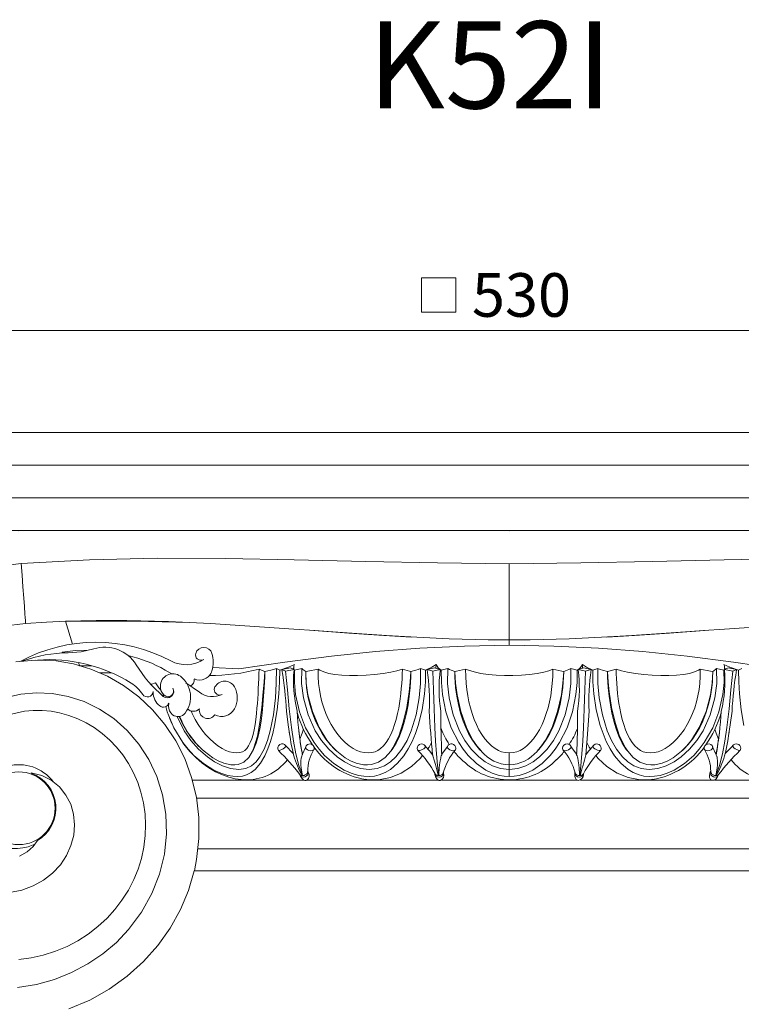
# Model space of a CAD drawing. Units: millimetres. Extents: x -17287 to 14764, y -2012 to 8694.
# Drawn here: x 9764 to 10096, y 6054 to 6506 of the extents above; entities that cross this region are included whole.
import ezdxf

# ---------------------------------------------------------------- set-up
doc = ezdxf.new("R2010")
doc.units = ezdxf.units.MM
doc.styles.add('SLDTEXTSTYLE0', font='TXT', dxfattribs={"width": 0.663})
doc.dimstyles.new('SLDDIMSTYLE0', dxfattribs={"dimtxt": 20, "dimasz": 6, "dimexe": 0, "dimexo": 0.0625, "dimgap": 5, "dimtad": 1, "dimtoh": 1, "dimdec": 0, "dimzin": 12, "dimdsep": 46, "dimtxsty": 'SLDTEXTSTYLE0', "dimsah": 1, "dimcen": 0.09, "dimadec": 0, "dimazin": 0, "dimtfac": 1, "dimtdec": 0, "dimtofl": 0, "dimtmove": 0, "dimatfit": 3, "dimfxl": 0, "dimtolj": 1, "dimtzin": 12, "dimarcsym": 0})

# ---------------------------------------------------------------- blocks, each defined once
blk = doc.blocks.new('SW_SYMBOL_MOD_BOX')
at = {"color": 0, "linetype": 'Continuous', "lineweight": 0}
for p, q in [((200, 200), (200, 800)), ((200, 800), (800, 800)), ((800, 800), (800, 200)), ((200, 200), (800, 200))]:
    blk.add_line(p, q, dxfattribs=at)
blk = doc.blocks.new('*D88')
at = {"color": 7, "linetype": 'Continuous', "lineweight": 0}
for p, q in [((9724.04, 6317.68), (9724.04, 6364.54)), ((10254.04, 6317.68), (10254.04, 6364.54)), ((9724.04, 6363.54), (10254.04, 6363.54))]:
    blk.add_line(p, q, dxfattribs=at)
for points in [[(9724.04, 6363.54), (9730.04, 6362.64), (9730.04, 6364.44)], [(10254.04, 6363.54), (10248.04, 6364.44), (10248.04, 6362.64)]]:
    blk.add_solid(points, dxfattribs=at)
at = {"color": 7, "linetype": 'Continuous', "lineweight": 0, "xscale": 0.02622535211267606, "yscale": 0.02622535211267606, "zscale": 0.02622535211267606}
blk.add_blockref('SW_SYMBOL_MOD_BOX', (9943.57, 6366.65), dxfattribs=at)
at = {"color": 7, "linetype": 'Continuous', "lineweight": 0, "insert": (9971.95, 6389.77), "char_height": 20, "attachment_point": 1, "style": 'SLDTEXTSTYLE0'}
blk.add_mtext('530', dxfattribs=at)

msp = doc.modelspace()

# ---------------------------------------------------------------- linework, layer by layer
at = {"color": 7, "linetype": 'Continuous', "lineweight": 15}
for p, q in [((9724.04, 6316.68), (10254.04, 6316.68)), ((10254.04, 6301.68), (9724.04, 6301.68)), ((10240.38, 6286.68), (9737.7, 6286.68)), ((10231.72, 6271.68), (9746.36, 6271.68)), ((9764.05, 6271.51), (9767.12, 6271.68)), ((9970.87, 6271.68), (9989.04, 6271.51)), ((10007.21, 6271.68), (9989.04, 6271.51)), ((9989.04, 6221.51), (9989.04, 6256.51)), ((9788.78, 6219.63), (9785.46, 6230.14)), ((9989.04, 6219.06), (9989.04, 6221.51)), ((9783.85, 6215.53), (9784.05, 6215.94)), ((9845.28, 6215.35), (9845.17, 6214.64)), ((9791.89, 6209.79), (9791.47, 6211.13)), ((9791.94, 6209.66), (9797.55, 6209.66)), ((9801.17, 6206.39), (9806.64, 6206.39)), ((9831.22, 6207.73), (9834.23, 6205.93)), ((9853, 6208.88), (9864.99, 6208.3)), ((9876.99, 6207.02), (9876.98, 6206.92)), ((9876.98, 6206.92), (9876.98, 6206.91)), ((9883.81, 6207.68), (9882.28, 6208.35)), ((9884.74, 6207.96), (9888.65, 6208.79)), ((9886.43, 6207.13), (9884.74, 6207.96)), ((9884.76, 6207.77), (9884.74, 6207.96)), ((9890.33, 6207.96), (9886.43, 6207.13)), ((9888.65, 6208.79), (9890.33, 6207.96)), ((9890.35, 6207.77), (9890.33, 6207.96)), ((9893.89, 6208.35), (9890.52, 6207.68)), ((9895.68, 6206.93), (9895.68, 6207.02)), ((9895.68, 6206.92), (9895.68, 6206.93)), ((9943.98, 6207.02), (9943.97, 6206.92)), ((9943.97, 6206.92), (9943.97, 6206.91)), ((9950.69, 6207.68), (9948.37, 6208.35)), ((9951.42, 6207.96), (9954.8, 6208.79)), ((9954.04, 6207.13), (9951.42, 6207.96)), ((9951.43, 6207.77), (9951.42, 6207.96)), ((9957.42, 6207.96), (9954.04, 6207.13)), ((9954.8, 6208.79), (9957.42, 6207.96)), ((9955.47, 6210.26), (9955.36, 6208.61)), ((9957.42, 6207.77), (9957.42, 6207.96)), ((9960.84, 6208.35), (9957.89, 6207.68)), ((9964.04, 6206.93), (9964.04, 6207.02)), ((9964.04, 6206.92), (9964.04, 6206.93)), ((10014.03, 6206.93), (10014.04, 6207.02)), ((10014.03, 6206.92), (10014.03, 6206.93)), ((10017.24, 6208.35), (10020.18, 6207.68)), ((10020.65, 6207.77), (10020.66, 6207.96)), ((10023.28, 6208.79), (10020.66, 6207.96)), ((10020.66, 6207.96), (10024.04, 6207.13)), ((10022.6, 6210.26), (10022.72, 6208.61)), ((10026.65, 6207.96), (10023.28, 6208.79)), ((10024.04, 6207.13), (10026.65, 6207.96)), ((10026.65, 6207.77), (10026.65, 6207.96)), ((10027.38, 6207.68), (10029.7, 6208.35)), ((10034.09, 6207.02), (10034.1, 6206.92)), ((10034.1, 6206.92), (10034.1, 6206.91)), ((10082.39, 6206.93), (10082.39, 6207.02)), ((10082.39, 6206.92), (10082.39, 6206.93)), ((10084.18, 6208.35), (10087.56, 6207.68)), ((10087.72, 6207.77), (10087.74, 6207.96)), ((10089.42, 6208.79), (10087.74, 6207.96)), ((10087.74, 6207.96), (10091.65, 6207.13)), ((10087.95, 6208.07), (10087.85, 6209.14)), ((10093.33, 6207.96), (10089.42, 6208.79)), ((10091.65, 6207.13), (10093.33, 6207.96)), ((10093.31, 6207.77), (10093.33, 6207.96)), ((10094.27, 6207.68), (10095.79, 6208.35)), ((9840.78, 6201.88), (9846.92, 6197.56)), ((9825.68, 6197.87), (9825.68, 6197.57)), ((9833.31, 6195.19), (9832.71, 6195.52)), ((9832.94, 6192.59), (9832.73, 6191.15)), ((9846.88, 6189.38), (9846.92, 6189.91)), ((9893, 6176.2), (9892.56, 6179.75)), ((10085.51, 6179.75), (10085.44, 6179.18)), ((9849.15, 6170.43), (9849.15, 6170.43)), ((9871.26, 6170.43), (9871.26, 6170.43)), ((9889.83, 6170.14), (9889.61, 6169.81)), ((9910.02, 6170.43), (9910.01, 6170.43)), ((9934.68, 6170.43), (9934.68, 6170.43)), ((9953.68, 6171.14), (9953.73, 6170.61)), ((9953.73, 6170.61), (9953.91, 6168.82)), ((9958.12, 6168.81), (9958.05, 6169.85)), ((9976.27, 6170.43), (9976.27, 6170.43)), ((9989.04, 6169.67), (9989.04, 6164.17)), ((10020.02, 6169.85), (10019.95, 6168.81)), ((10024.16, 6168.82), (10024.34, 6170.61)), ((10024.34, 6170.61), (10024.39, 6171.14)), ((10043.39, 6170.43), (10043.39, 6170.43)), ((10088.24, 6170.15), (10088.46, 6169.81)), ((9896.83, 6160.88), (9896.63, 6161.35)), ((9958.94, 6160.38), (9958.88, 6160.8)), ((9989.04, 6162.09), (9989.04, 6164.17)), ((9989.04, 6162.09), (9989.04, 6158.87)), ((10019.2, 6160.8), (10019.14, 6160.38)), ((10081.44, 6161.35), (10081.24, 6160.88)), ((9769.78, 6160.41), (9769.79, 6160.49)), ((9894.86, 6157.27), (9843.62, 6157.27)), ((9892.86, 6159.99), (9893.15, 6159.32)), ((9894.19, 6159.28), (9894.05, 6159.29)), ((9956.42, 6157.27), (9896.38, 6157.27)), ((9954.91, 6160.27), (9954.98, 6159.81)), ((9956.69, 6159.28), (9956.53, 6159.29)), ((10020.14, 6157.27), (9957.95, 6157.27)), ((10021.39, 6159.28), (10021.54, 6159.29)), ((10081.64, 6157.27), (10021.67, 6157.27)), ((10023.09, 6159.81), (10023.16, 6160.27)), ((10134.46, 6157.27), (10083.19, 6157.27)), ((10083.88, 6159.28), (10084.02, 6159.29)), ((10084.93, 6159.32), (10085.21, 6159.99)), ((10132.47, 6148.91), (9845.6, 6148.91)), ((10131.88, 6125.68), (9846.17, 6125.68)), ((9844.5, 6115.68), (10133.62, 6115.68)), ((9844.61, 6115.67), (9844.55, 6115.68)), ((9844.55, 6115.68), (10133.52, 6115.68))]:
    msp.add_line(p, q, dxfattribs=at)
at = {"color": 7, "linetype": 'Continuous', "lineweight": 15, "flags": 128}
for points in [[(9765.17, 6256.55), (9753.94, 6255.14)], [(9765.17, 6256.55), (9796.45, 6258.29), (9827.76, 6258.98), (9859.11, 6258.9), (9890.47, 6258.34), (9923.33, 6257.54), (9956.19, 6256.82), (9989.04, 6256.51)], [(9765.17, 6256.55), (9765.57, 6251.21), (9765.97, 6245.9), (9766.36, 6240.7), (9766.64, 6236.94), (9766.91, 6233.42), (9767.02, 6231.84), (9767.12, 6230.48), (9767.2, 6229.5), (9767.23, 6229.13)], [(10212.9, 6256.55), (10181.63, 6258.29), (10150.31, 6258.98), (10118.97, 6258.9), (10087.61, 6258.34), (10054.74, 6257.54), (10021.88, 6256.82), (9989.04, 6256.51)], [(9767.23, 6229.13), (9756.84, 6227.9)], [(9767.23, 6229.13), (9776.84, 6229.75), (9785.46, 6230.14)], [(9842.41, 6229.56), (9832.81, 6229.96), (9813.6, 6230.45), (9799.54, 6230.46), (9785.46, 6230.14)], [(9785.46, 6230.14), (9801.39, 6230.15), (9817.31, 6230.09), (9842.33, 6229.56)], [(9899.9, 6225.82), (9890.32, 6226.52), (9851.99, 6229.07), (9842.33, 6229.56)], [(10078.18, 6225.82), (10087.75, 6226.52), (10126.09, 6229.07), (10135.74, 6229.56)], [(9944.19, 6222.86), (9919.1, 6224.43), (9899.39, 6225.85)], [(9944.19, 6222.86), (9931.5, 6223.6), (9915.44, 6224.69), (9899.39, 6225.85)], [(9899.9, 6225.82), (9924.45, 6224.01), (9943.75, 6222.89)], [(10033.88, 6222.86), (10058.97, 6224.43), (10078.68, 6225.85)], [(10033.88, 6222.86), (10046.57, 6223.6), (10062.63, 6224.69), (10078.68, 6225.85)], [(10078.18, 6225.82), (10053.62, 6224.01), (10034.32, 6222.89)], [(9989.04, 6221.51), (9979.41, 6221.59), (9961.57, 6222.06), (9943.75, 6222.89)], [(9989.04, 6221.51), (9998.66, 6221.59), (10016.5, 6222.06), (10034.32, 6222.89)], [(9784.05, 6215.94), (9790.17, 6216.63), (9795.9, 6216.8)], [(9798.46, 6217.42), (9792.72, 6216.07), (9786.71, 6215.6)], [(9864.99, 6208.3), (9886.19, 6211.37), (9907.45, 6214.04), (9927.72, 6216.15), (9948.05, 6217.72), (9968.53, 6218.69), (9989.04, 6219.06)], [(10113.09, 6208.3), (10091.88, 6211.37), (10070.62, 6214.04), (10050.35, 6216.15), (10030.02, 6217.72), (10009.54, 6218.69), (9989.04, 6219.06)], [(9844.61, 6115.67), (9845.65, 6120.78), (9846.73, 6130.42), (9846.69, 6140), (9845.56, 6149.39), (9843.37, 6158.47), (9840.19, 6167.13), (9836.09, 6175.24), (9831.14, 6182.73), (9825.43, 6189.5), (9819.07, 6195.49), (9812.15, 6200.62), (9804.78, 6204.85), (9797.08, 6208.14), (9789.16, 6210.49), (9781.15, 6211.88), (9771.82, 6212.29), (9762.68, 6211.45)], [(9883.81, 6207.68), (9883.67, 6202.25), (9883.34, 6196.75), (9882.58, 6189.45), (9881.39, 6182.31), (9880.55, 6178.56), (9879.54, 6174.98), (9878.34, 6171.52), (9876.93, 6168.32), (9874.94, 6164.96), (9872.49, 6162.11), (9870.65, 6160.67), (9868.46, 6159.59), (9866.63, 6159.09), (9864.54, 6158.88), (9862.32, 6158.98), (9859.94, 6159.4), (9856.73, 6160.4), (9853.52, 6161.84), (9848.76, 6164.81), (9844.37, 6168.56), (9841.72, 6171.39), (9839.32, 6174.45), (9835.18, 6181.27), (9832.18, 6188.58), (9831.6, 6191.02)], [(9836.79, 6186.43), (9839.97, 6179.9), (9842.99, 6175.45), (9846.53, 6171.4), (9850.58, 6167.84), (9853.93, 6165.58), (9857.52, 6163.77), (9861.27, 6162.54), (9864.95, 6162.09), (9868.18, 6162.54), (9870.8, 6163.77), (9872.93, 6165.58), (9874.69, 6167.84), (9876.62, 6171.4), (9878.18, 6175.45), (9879.44, 6179.9), (9880.85, 6187.15), (9881.77, 6194.9), (9882.18, 6201.6), (9882.28, 6208.35), (9882.28, 6208.35)], [(9874.38, 6208.12), (9874.26, 6205.95), (9874.15, 6203.8), (9874.05, 6201.59), (9873.93, 6199.26), (9873.81, 6196.91), (9873.67, 6194.51), (9873.51, 6192.32), (9873.35, 6190.26), (9873.12, 6187.81), (9872.8, 6185.09), (9872.45, 6182.69), (9872.03, 6180.36), (9871.53, 6178.16), (9870.93, 6176.13), (9870.28, 6174.46), (9869.52, 6172.99), (9868.62, 6171.74), (9867.71, 6170.88), (9866.74, 6170.27), (9865.48, 6169.83), (9864, 6169.67), (9862.36, 6169.83), (9860.66, 6170.26), (9859.07, 6170.87), (9857.36, 6171.73), (9855.4, 6172.97), (9853.48, 6174.44), (9851.65, 6176.1), (9849.74, 6178.13), (9847.97, 6180.34), (9846.37, 6182.67), (9844.95, 6185.07), (9843.61, 6187.76), (9843.1, 6188.99)], [(9871.26, 6170.43), (9871.92, 6171.99), (9873.53, 6177.44), (9874.66, 6183.59), (9875.53, 6190.47), (9876.2, 6197.72), (9876.58, 6202.31), (9876.98, 6206.91)], [(9876.98, 6206.91), (9876.87, 6204.51), (9876.75, 6202.15), (9876.62, 6199.73), (9876.38, 6195.74), (9876.07, 6191.8), (9875.69, 6187.95), (9875.21, 6184.25), (9874.61, 6180.7), (9873.86, 6177.31), (9872.91, 6174.15), (9871.7, 6171.26), (9871.26, 6170.43)], [(9876.99, 6207.02), (9876.56, 6207.21), (9874.38, 6208.12)], [(9876.99, 6207.02), (9879.63, 6207.69), (9880.96, 6208.02), (9882.28, 6208.35)], [(9883.81, 6207.68), (9887.77, 6209.05), (9890.62, 6210.26)], [(9886.43, 6207.13), (9887.29, 6198.61), (9888.15, 6189.9), (9889.14, 6181.31), (9890.05, 6175.13), (9891.16, 6169.31), (9892.52, 6163.99), (9894.19, 6159.28)], [(9890.24, 6209.14), (9890.12, 6208.37), (9890.1, 6208.08)], [(9950.69, 6207.68), (9950.61, 6202.25), (9950.19, 6196.75), (9949.07, 6189.45), (9947.28, 6182.31), (9946, 6178.56), (9944.5, 6174.98), (9942.71, 6171.52), (9940.66, 6168.32), (9937.86, 6164.96), (9934.53, 6162.11), (9932.12, 6160.67), (9929.39, 6159.59), (9927.2, 6159.09), (9924.81, 6158.88), (9922.37, 6158.98), (9919.84, 6159.4), (9916.53, 6160.4), (9913.3, 6161.84), (9908.63, 6164.81), (9904.39, 6168.56), (9901.85, 6171.39), (9899.56, 6174.45), (9895.65, 6181.27), (9892.82, 6188.58), (9891.03, 6196.46), (9890.48, 6202.02), (9890.52, 6207.68)], [(9893.89, 6208.35), (9893.79, 6201.6), (9894.63, 6194.9), (9896.77, 6187.15), (9900.08, 6179.9), (9902.92, 6175.45), (9906.28, 6171.4), (9910.16, 6167.84), (9913.42, 6165.58), (9916.99, 6163.77), (9920.84, 6162.54), (9924.81, 6162.09), (9928.54, 6162.54), (9931.8, 6163.77), (9934.61, 6165.58), (9937.05, 6167.84), (9939.84, 6171.4), (9942.17, 6175.45), (9944.1, 6179.9), (9946.31, 6187.15), (9947.74, 6194.9), (9948.34, 6201.6), (9948.37, 6208.35)], [(9901.4, 6208.12), (9896.64, 6207.21), (9895.68, 6207.02)], [(9895.68, 6206.92), (9895.95, 6201.64), (9896.73, 6196.3), (9898.74, 6188.69), (9901.87, 6181.34), (9905.43, 6175.59), (9907.6, 6172.9), (9910.01, 6170.43)], [(9910.01, 6170.43), (9909.53, 6170.87), (9909.04, 6171.32), (9906.91, 6173.57), (9904.96, 6176.03), (9903.21, 6178.63), (9901.64, 6181.38), (9900.24, 6184.3), (9898.78, 6188), (9897.59, 6191.85), (9896.69, 6195.77), (9896.07, 6199.75), (9895.84, 6202.17), (9895.71, 6204.52), (9895.68, 6206.92)], [(9940.04, 6208.12), (9939.97, 6205.95), (9939.87, 6203.8), (9939.73, 6201.59), (9939.55, 6199.26), (9939.32, 6196.91), (9939.03, 6194.51), (9938.71, 6192.32), (9938.36, 6190.26), (9937.86, 6187.81), (9937.2, 6185.09), (9936.49, 6182.69), (9935.67, 6180.36), (9934.73, 6178.16), (9933.67, 6176.13), (9932.59, 6174.46), (9931.4, 6172.99), (9930.07, 6171.74), (9928.83, 6170.88), (9927.56, 6170.27), (9926.02, 6169.83), (9924.32, 6169.67), (9922.54, 6169.83), (9920.78, 6170.26), (9919.19, 6170.87), (9917.52, 6171.73), (9915.64, 6172.97), (9913.85, 6174.44), (9912.16, 6176.1), (9910.42, 6178.13), (9908.83, 6180.34), (9907.39, 6182.67), (9906.13, 6185.07), (9904.94, 6187.76), (9903.95, 6190.44), (9903.12, 6193.21), (9902.46, 6195.95), (9901.95, 6198.74), (9901.6, 6201.55), (9901.39, 6204.83), (9901.4, 6208.12)], [(9940.04, 6208.12), (9937.55, 6207.41), (9934.8, 6206.79), (9931.17, 6206.16), (9927.32, 6205.67), (9923.41, 6205.35), (9919.5, 6205.19), (9915.76, 6205.21), (9912.24, 6205.38), (9909.05, 6205.72), (9906.27, 6206.2), (9903.96, 6206.83), (9902.2, 6207.59), (9901.4, 6208.12)], [(9934.68, 6170.43), (9935.72, 6171.99), (9938.43, 6177.44), (9940.47, 6183.59), (9942.03, 6190.47), (9943.13, 6197.72), (9943.61, 6202.31), (9943.97, 6206.91)], [(9943.97, 6206.91), (9943.88, 6204.51), (9943.75, 6202.15), (9943.57, 6199.73), (9943.17, 6195.74), (9942.62, 6191.8), (9941.92, 6187.95), (9941.04, 6184.25), (9939.98, 6180.7), (9938.7, 6177.31), (9937.16, 6174.15), (9935.32, 6171.26), (9934.68, 6170.43)], [(9943.98, 6207.02), (9943.32, 6207.21), (9940.04, 6208.12)], [(9943.98, 6207.02), (9946.18, 6207.69), (9947.28, 6208.02), (9948.37, 6208.35)], [(9950.69, 6207.68), (9953.6, 6209.05), (9955.47, 6210.26)], [(9954.04, 6207.13), (9954.33, 6198.61), (9954.63, 6189.9), (9954.96, 6181.31), (9955.27, 6175.13), (9955.65, 6169.31), (9956.12, 6163.99), (9956.69, 6159.28)], [(9989.04, 6158.87), (9986.74, 6159), (9984.45, 6159.4), (9981.27, 6160.4), (9978.25, 6161.84), (9973.98, 6164.81), (9970.18, 6168.56), (9967.92, 6171.39), (9965.91, 6174.45), (9962.48, 6181.27), (9960.01, 6188.58), (9958.43, 6196.46), (9957.91, 6202.02), (9957.89, 6207.68)], [(9960.84, 6208.35), (9960.8, 6201.6), (9961.55, 6194.9), (9963.39, 6187.15), (9966.25, 6179.9), (9968.72, 6175.45), (9971.66, 6171.4), (9975.11, 6167.84), (9978.07, 6165.58), (9981.37, 6163.77), (9985.05, 6162.54), (9989.04, 6162.09)], [(9960.84, 6208.35), (9961.63, 6208.02), (9962.43, 6207.69), (9964.04, 6207.02)], [(9969.04, 6208.12), (9964.87, 6207.21), (9964.04, 6207.02)], [(9964.04, 6206.92), (9964.4, 6201.64), (9965.11, 6196.3), (9966.8, 6188.69), (9969.39, 6181.34), (9972.37, 6175.59), (9974.2, 6172.9), (9976.27, 6170.43)], [(9976.27, 6170.43), (9975.84, 6170.87), (9975.41, 6171.32), (9973.55, 6173.57), (9971.87, 6176.03), (9970.39, 6178.63), (9969.07, 6181.38), (9967.91, 6184.3), (9966.7, 6188), (9965.72, 6191.85), (9964.97, 6195.77), (9964.45, 6199.75), (9964.23, 6202.17), (9964.1, 6204.52), (9964.04, 6206.92)], [(10009.04, 6208.12), (10007.16, 6207.41), (10004.94, 6206.79), (10001.82, 6206.16), (9998.33, 6205.67), (9994.61, 6205.35), (9990.73, 6205.19), (9986.84, 6205.21), (9983.02, 6205.38), (9979.37, 6205.72), (9976, 6206.2), (9972.97, 6206.83), (9970.39, 6207.59), (9969.04, 6208.12)], [(9989.04, 6169.67), (9987.25, 6169.83), (9985.54, 6170.26), (9984.06, 6170.87), (9982.54, 6171.73), (9980.89, 6172.97), (9979.34, 6174.44), (9977.91, 6176.1), (9976.46, 6178.13), (9975.15, 6180.34), (9973.98, 6182.67), (9972.96, 6185.07), (9972, 6187.76), (9971.21, 6190.44), (9970.54, 6193.21), (9970.01, 6195.95), (9969.6, 6198.74), (9969.3, 6201.55), (9969.09, 6204.83), (9969.04, 6208.12)], [(10017.24, 6208.35), (10017.27, 6201.6), (10016.53, 6194.9), (10014.68, 6187.15), (10011.82, 6179.9), (10009.35, 6175.45), (10006.41, 6171.4), (10002.96, 6167.84), (10000.01, 6165.58), (9996.7, 6163.77), (9993.03, 6162.54), (9989.04, 6162.09)], [(9989.04, 6169.67), (9990.82, 6169.83), (9992.53, 6170.26), (9994.01, 6170.87), (9995.53, 6171.73), (9997.19, 6172.97), (9998.73, 6174.44), (10000.16, 6176.1), (10001.62, 6178.13), (10002.93, 6180.34), (10004.1, 6182.67), (10005.11, 6185.07), (10006.07, 6187.76), (10006.86, 6190.44), (10007.53, 6193.21), (10008.06, 6195.95), (10008.48, 6198.74), (10008.77, 6201.55), (10008.98, 6204.83), (10009.04, 6208.12)], [(9989.04, 6158.87), (9991.33, 6159), (9993.63, 6159.4), (9996.81, 6160.4), (9999.82, 6161.84), (10004.09, 6164.81), (10007.9, 6168.56), (10010.15, 6171.39), (10012.16, 6174.45), (10015.59, 6181.27), (10018.06, 6188.58), (10019.64, 6196.46), (10020.16, 6202.02), (10020.18, 6207.68)], [(10014.03, 6206.92), (10013.68, 6201.64), (10012.96, 6196.3), (10011.27, 6188.69), (10008.68, 6181.34), (10005.71, 6175.59), (10003.87, 6172.9), (10001.81, 6170.43)], [(10001.81, 6170.43), (10002.23, 6170.87), (10002.66, 6171.32), (10004.53, 6173.57), (10006.2, 6176.03), (10007.68, 6178.63), (10009, 6181.38), (10010.16, 6184.3), (10011.37, 6188), (10012.35, 6191.85), (10013.1, 6195.77), (10013.62, 6199.75), (10013.84, 6202.17), (10013.97, 6204.52), (10014.03, 6206.92)], [(10009.04, 6208.12), (10013.2, 6207.21), (10014.04, 6207.02)], [(10017.24, 6208.35), (10016.44, 6208.02), (10015.64, 6207.69), (10014.04, 6207.02)], [(10024.04, 6207.13), (10023.74, 6198.61), (10023.45, 6189.9), (10023.11, 6181.31), (10022.8, 6175.13), (10022.42, 6169.31), (10021.96, 6163.99), (10021.39, 6159.28)], [(10027.38, 6207.68), (10024.47, 6209.05), (10022.6, 6210.26)], [(10027.38, 6207.68), (10027.46, 6202.25), (10027.89, 6196.75), (10029, 6189.45), (10030.79, 6182.31), (10032.08, 6178.56), (10033.58, 6174.98), (10035.36, 6171.52), (10037.41, 6168.32), (10040.21, 6164.96), (10043.54, 6162.11), (10045.95, 6160.67), (10048.68, 6159.59), (10050.87, 6159.09), (10053.27, 6158.88), (10055.71, 6158.98), (10058.24, 6159.4), (10061.55, 6160.4), (10064.77, 6161.84), (10069.44, 6164.81), (10073.68, 6168.56), (10076.22, 6171.39), (10078.51, 6174.45), (10082.43, 6181.27), (10085.26, 6188.58), (10087.05, 6196.46), (10087.6, 6202.02), (10087.56, 6207.68)], [(10034.09, 6207.02), (10031.9, 6207.69), (10030.8, 6208.02), (10029.7, 6208.35)], [(10084.18, 6208.35), (10084.28, 6201.6), (10083.44, 6194.9), (10081.3, 6187.15), (10077.99, 6179.9), (10075.15, 6175.45), (10071.8, 6171.4), (10067.92, 6167.84), (10064.65, 6165.58), (10061.09, 6163.77), (10057.24, 6162.54), (10053.27, 6162.09), (10049.53, 6162.54), (10046.27, 6163.77), (10043.46, 6165.58), (10041.02, 6167.84), (10038.23, 6171.4), (10035.9, 6175.45), (10033.97, 6179.9), (10031.76, 6187.15), (10030.34, 6194.9), (10029.74, 6201.6), (10029.7, 6208.35)], [(10034.09, 6207.02), (10034.75, 6207.21), (10038.04, 6208.12)], [(10043.39, 6170.43), (10042.35, 6171.99), (10039.64, 6177.44), (10037.6, 6183.59), (10036.04, 6190.47), (10034.94, 6197.72), (10034.46, 6202.31), (10034.1, 6206.91)], [(10034.1, 6206.91), (10034.19, 6204.51), (10034.32, 6202.15), (10034.5, 6199.73), (10034.9, 6195.74), (10035.45, 6191.8), (10036.16, 6187.95), (10037.03, 6184.25), (10038.09, 6180.7), (10039.38, 6177.31), (10040.91, 6174.15), (10042.75, 6171.26), (10043.39, 6170.43)], [(10038.04, 6208.12), (10040.52, 6207.41), (10043.27, 6206.79), (10046.9, 6206.16), (10050.75, 6205.67), (10054.66, 6205.35), (10058.57, 6205.19), (10062.31, 6205.21), (10065.83, 6205.38), (10069.02, 6205.72), (10071.8, 6206.2), (10074.11, 6206.83), (10075.87, 6207.59), (10076.67, 6208.12)], [(10038.04, 6208.12), (10038.11, 6205.95), (10038.2, 6203.8), (10038.34, 6201.59), (10038.52, 6199.26), (10038.75, 6196.91), (10039.05, 6194.51), (10039.37, 6192.32), (10039.72, 6190.26), (10040.22, 6187.81), (10040.88, 6185.09), (10041.58, 6182.69), (10042.4, 6180.36), (10043.34, 6178.16), (10044.4, 6176.13), (10045.48, 6174.46), (10046.68, 6172.99), (10048, 6171.74), (10049.25, 6170.88), (10050.51, 6170.27), (10052.05, 6169.83), (10053.75, 6169.67), (10055.53, 6169.83), (10057.3, 6170.26), (10058.89, 6170.87), (10060.56, 6171.73), (10062.43, 6172.97), (10064.22, 6174.44), (10065.91, 6176.1), (10067.65, 6178.13), (10069.25, 6180.34), (10070.68, 6182.67), (10071.94, 6185.07), (10073.13, 6187.76), (10074.12, 6190.44), (10074.96, 6193.21), (10075.62, 6195.95), (10076.12, 6198.74), (10076.47, 6201.55), (10076.68, 6204.83), (10076.67, 6208.12)], [(10082.39, 6206.92), (10082.12, 6201.64), (10081.35, 6196.3), (10079.34, 6188.69), (10076.21, 6181.34), (10072.64, 6175.59), (10070.47, 6172.9), (10068.06, 6170.43)], [(10068.06, 6170.43), (10068.54, 6170.87), (10069.03, 6171.32), (10071.17, 6173.57), (10073.12, 6176.03), (10074.86, 6178.63), (10076.43, 6181.38), (10077.83, 6184.3), (10079.29, 6188), (10080.48, 6191.85), (10081.38, 6195.77), (10082, 6199.75), (10082.24, 6202.17), (10082.36, 6204.52), (10082.39, 6206.92)], [(10076.67, 6208.12), (10081.43, 6207.21), (10082.39, 6207.02)], [(10091.65, 6207.13), (10090.78, 6198.61), (10089.92, 6189.9), (10088.93, 6181.31), (10088.02, 6175.13), (10086.92, 6169.31), (10085.55, 6163.99), (10083.88, 6159.28)], [(10094.27, 6207.68), (10090.31, 6209.05), (10087.45, 6210.26)], [(10094.27, 6207.68), (10094.4, 6202.25), (10094.73, 6196.75), (10095.5, 6189.45), (10096.68, 6182.31)], [(9826.86, 6201.79), (9825.18, 6201.22), (9824.6, 6201.22)], [(9829.39, 6198.29), (9828.31, 6199.5), (9826.86, 6201.79)], [(9763.53, 6062.12), (9772.13, 6063.53), (9780.43, 6065.83), (9788.33, 6068.97), (9795.76, 6072.89), (9802.63, 6077.53), (9808.89, 6082.8), (9814.47, 6088.65), (9820.41, 6096.62), (9825.16, 6105.17), (9828.65, 6114.12), (9830.86, 6123.31), (9831.81, 6132.54), (9831.51, 6141.65), (9830.01, 6150.47), (9827.38, 6158.85), (9823.72, 6166.65), (9819.13, 6173.75), (9813.73, 6180.03), (9807.65, 6185.42), (9801.04, 6189.84), (9794.04, 6193.25), (9786.8, 6195.63), (9779.46, 6196.97), (9772.18, 6197.3), (9765.08, 6196.64), (9758.3, 6195.06)], [(9853.75, 6198.77), (9853.9, 6199.59), (9854.05, 6199.94)], [(9830.53, 6195.52), (9830.3, 6196.46), (9830.28, 6196.7)], [(9764.07, 6074.9), (9769.72, 6075.67), (9775.27, 6076.92), (9780.87, 6078.7), (9786.29, 6080.97), (9791.19, 6083.54), (9795.84, 6086.53), (9800.36, 6090.01), (9804.55, 6093.88), (9808.14, 6097.84), (9811.39, 6102.09), (9814.33, 6106.75), (9816.85, 6111.65), (9818.79, 6116.43), (9820.32, 6121.34), (9821.44, 6126.54), (9822.09, 6131.81), (9822.25, 6136.75), (9821.99, 6141.68), (9821.28, 6146.73), (9820.11, 6151.69), (9818.63, 6156.17), (9816.76, 6160.51), (9814.44, 6164.79), (9811.75, 6168.85), (9808.94, 6172.35), (9805.84, 6175.59), (9802.36, 6178.65), (9798.6, 6181.36), (9794.96, 6183.54), (9791.13, 6185.39), (9787.03, 6186.94), (9782.8, 6188.1), (9778.86, 6188.81), (9774.88, 6189.17), (9770.75, 6189.17), (9766.64, 6188.79), (9759.34, 6187.11)], [(9888.28, 6178.68), (9887.66, 6182.51), (9886.83, 6188.84)], [(10024.34, 6170.61), (10024.34, 6170.63), (10024.85, 6176.39), (10025.31, 6182.51), (10025.73, 6188.84)], [(10089.79, 6178.62), (10090.41, 6182.51), (10091.25, 6188.84)], [(9833.24, 6185.73), (9834.11, 6183.53), (9834.99, 6181.73)], [(9894.68, 6180.52), (9894.13, 6178.69), (9892.99, 6176.06)], [(10083.38, 6180.55), (10083.94, 6178.69), (10085.08, 6176.08)], [(9839.35, 6174.4), (9840.24, 6173.14), (9842.74, 6170.14), (9845.42, 6167.42), (9848.26, 6164.99), (9851.23, 6162.88), (9854.31, 6161.09), (9857.48, 6159.63), (9860.37, 6158.61), (9863.27, 6157.88), (9866.14, 6157.44), (9867.26, 6157.37)], [(9953.39, 6174.45), (9952.31, 6172.41), (9951.67, 6171.6)], [(10024.68, 6174.45), (10025.77, 6172.41), (10026.4, 6171.6)], [(9871.26, 6170.43), (9869.59, 6167.59), (9867.28, 6165.41), (9864.69, 6164.36), (9863.11, 6164.17), (9861.39, 6164.25), (9858.19, 6165), (9855.59, 6166.08), (9853.11, 6167.48), (9849.15, 6170.43)], [(9886.54, 6172.91), (9886.55, 6172.79), (9886.36, 6172.48), (9885.94, 6172.08), (9885.35, 6171.63), (9884.69, 6171.23), (9884.05, 6170.91), (9883.53, 6170.74), (9883.21, 6170.74), (9883.16, 6170.78)], [(9890, 6169.4), (9889.85, 6169.57), (9886.53, 6172.93)], [(9895.72, 6172.48), (9894.04, 6168.86), (9893.87, 6168.25)], [(9895.66, 6172.33), (9895.67, 6172.02), (9895.94, 6171.58), (9896.46, 6171.18), (9897.15, 6170.88)], [(9897.15, 6170.88), (9897.91, 6170.73), (9898.63, 6170.75), (9899.19, 6170.93), (9899.51, 6171.26), (9899.54, 6171.36)], [(9934.68, 6170.43), (9932.19, 6167.59), (9929.05, 6165.41), (9925.87, 6164.36), (9924.05, 6164.17), (9922.16, 6164.25), (9918.81, 6165), (9916.2, 6166.08), (9913.78, 6167.48), (9910.02, 6170.43)], [(9950.59, 6172.79), (9950.59, 6172.48), (9950.31, 6172.08), (9949.81, 6171.63), (9949.16, 6171.23), (9948.46, 6170.91), (9947.82, 6170.74), (9947.33, 6170.74), (9947.07, 6170.9)], [(9953.9, 6168.89), (9952.65, 6170.51), (9950.55, 6172.85)], [(9960.73, 6172.7), (9958.64, 6169.75), (9958.13, 6168.82)], [(9960.67, 6172.6), (9960.63, 6172.43), (9960.78, 6172.02), (9961.19, 6171.58), (9961.8, 6171.18), (9962.52, 6170.88)], [(9962.52, 6170.88), (9963.24, 6170.73), (9963.85, 6170.75), (9964.26, 6170.93), (9964.37, 6171.09)], [(10001.8, 6170.43), (10001.8, 6170.43), (10001.81, 6170.43)], [(10015.55, 6170.88), (10014.83, 6170.73), (10014.22, 6170.75), (10013.81, 6170.93), (10013.7, 6171.09)], [(10017.41, 6172.6), (10017.44, 6172.43), (10017.29, 6172.02), (10016.89, 6171.58), (10016.27, 6171.18), (10015.55, 6170.88)], [(10019.93, 6168.83), (10019.43, 6169.75), (10017.35, 6172.7)], [(10027.52, 6172.85), (10025.42, 6170.51), (10024.17, 6168.89)], [(10027.48, 6172.79), (10027.49, 6172.48), (10027.76, 6172.08), (10028.26, 6171.63), (10028.91, 6171.23), (10029.61, 6170.91), (10030.25, 6170.74), (10030.74, 6170.74), (10031, 6170.9)], [(10043.39, 6170.43), (10045.89, 6167.59), (10049.02, 6165.41), (10052.2, 6164.36), (10054.02, 6164.17), (10055.91, 6164.25), (10059.26, 6165), (10061.88, 6166.08), (10064.3, 6167.48), (10068.06, 6170.43)], [(10068.06, 6170.43), (10068.06, 6170.43), (10068.06, 6170.43)], [(10080.92, 6170.88), (10080.16, 6170.73), (10079.44, 6170.75), (10078.88, 6170.93), (10078.56, 6171.26), (10078.53, 6171.36)], [(10082.41, 6172.33), (10082.4, 6172.02), (10082.13, 6171.58), (10081.62, 6171.18), (10080.92, 6170.88)], [(10084.2, 6168.25), (10084.04, 6168.86), (10082.35, 6172.48)], [(10091.55, 6172.93), (10088.22, 6169.57), (10088.09, 6169.42)], [(10091.53, 6172.91), (10091.52, 6172.79), (10091.71, 6172.48), (10092.14, 6172.08), (10092.72, 6171.63), (10093.39, 6171.23), (10094.03, 6170.91), (10094.54, 6170.74), (10094.86, 6170.74), (10094.92, 6170.78)], [(9895.2, 6159.49), (9894.92, 6159.39), (9894.73, 6159.35), (9894.6, 6159.32), (9894.47, 6159.31), (9894.42, 6159.3), (9894.37, 6159.3), (9894.35, 6159.31), (9894.35, 6159.31), (9894.34, 6159.32), (9894.32, 6159.36), (9894.27, 6159.5), (9894.1, 6160.1), (9893.58, 6162.68), (9893.44, 6164.29), (9893.46, 6166.01), (9893.6, 6167.28), (9893.7, 6167.77), (9893.84, 6168.26)], [(9949.28, 6168.5), (9948.21, 6167.12), (9944.21, 6163.46), (9939.53, 6160.45), (9934.52, 6158.42), (9929.01, 6157.38), (9924.21, 6157.41), (9923.27, 6157.59)], [(9956.54, 6159.29), (9956.53, 6159.3), (9956.32, 6160.13), (9955.66, 6162.58), (9955.16, 6164.37), (9954.58, 6166.35), (9954.14, 6167.85), (9954, 6168.37), (9953.94, 6168.62), (9953.91, 6168.76), (9953.91, 6168.84)], [(9957.72, 6159.49), (9957.44, 6159.39), (9957.25, 6159.35), (9957.12, 6159.32), (9956.98, 6159.31), (9956.93, 6159.3), (9956.88, 6159.3), (9956.87, 6159.31), (9956.86, 6159.31), (9956.85, 6159.32), (9956.84, 6159.36), (9956.84, 6159.5), (9956.82, 6160.1), (9956.91, 6162.68), (9957.08, 6164.29), (9957.34, 6166.01), (9957.61, 6167.28), (9957.74, 6167.77), (9957.9, 6168.34), (9957.97, 6168.55), (9958.05, 6168.74), (9958.09, 6168.83), (9958.1, 6168.84)], [(10020.35, 6159.49), (10020.63, 6159.39), (10020.82, 6159.35), (10020.96, 6159.32), (10021.09, 6159.31), (10021.14, 6159.3), (10021.19, 6159.3), (10021.2, 6159.31), (10021.21, 6159.31), (10021.22, 6159.32), (10021.23, 6159.36), (10021.24, 6159.5), (10021.25, 6160.1), (10021.16, 6162.68), (10021, 6164.29), (10020.73, 6166.01), (10020.46, 6167.28), (10020.34, 6167.77), (10020.17, 6168.34), (10020.1, 6168.55), (10020.03, 6168.74), (10019.98, 6168.83), (10019.97, 6168.84)], [(10028.8, 6168.5), (10029.86, 6167.12), (10033.86, 6163.46), (10038.54, 6160.45), (10043.55, 6158.42), (10049.06, 6157.38), (10053.86, 6157.41), (10054.8, 6157.59)], [(10082.87, 6159.49), (10083.16, 6159.39), (10083.34, 6159.35), (10083.48, 6159.32), (10083.61, 6159.31), (10083.66, 6159.3), (10083.7, 6159.3), (10083.72, 6159.31), (10083.73, 6159.31), (10083.74, 6159.32), (10083.76, 6159.36), (10083.81, 6159.5), (10083.98, 6160.1), (10084.49, 6162.68), (10084.63, 6164.29), (10084.62, 6166.01), (10084.47, 6167.28), (10084.38, 6167.77), (10084.24, 6168.26)], [(9896.83, 6160.88), (9896.86, 6160.78), (9896.87, 6160.23), (9896.6, 6159.65), (9896.07, 6159.14), (9895.39, 6158.78), (9894.64, 6158.62), (9893.94, 6158.68), (9893.41, 6158.96), (9893.15, 6159.32)], [(9896.55, 6160.77), (9896.31, 6160.32), (9896.03, 6160.01)], [(9896.58, 6161.17), (9896.59, 6160.9), (9896.55, 6160.77)], [(9958.84, 6160.77), (9958.7, 6160.32), (9958.48, 6160.01)], [(10019.23, 6160.77), (10019.37, 6160.32), (10019.59, 6160.01)], [(10081.27, 6160.87), (10081.09, 6160.48), (10080.86, 6159.26), (10080.93, 6158.38), (10081.16, 6157.76), (10081.35, 6157.49), (10081.57, 6157.29), (10081.83, 6157.13)], [(10081.24, 6160.88), (10081.21, 6160.78), (10081.2, 6160.23), (10081.48, 6159.65), (10082, 6159.14), (10082.69, 6158.78), (10083.43, 6158.62), (10084.13, 6158.68), (10084.67, 6158.96), (10084.93, 6159.32)], [(10081.49, 6161.17), (10081.48, 6160.9), (10081.52, 6160.77)], [(10081.52, 6160.77), (10081.76, 6160.32), (10082.04, 6160.01)], [(9759.96, 6105.68), (9765.51, 6106.81), (9770.71, 6108.73), (9775.44, 6111.35), (9779.62, 6114.61), (9783.15, 6118.4), (9785.98, 6122.63), (9788.03, 6127.18), (9789.27, 6131.93), (9789.67, 6136.76), (9789.21, 6141.54), (9787.88, 6146.12), (9785.71, 6150.36), (9782.73, 6154.09), (9779, 6157.15), (9774.63, 6159.34), (9769.79, 6160.49)], [(9893.17, 6159.33), (9893.33, 6158.93), (9894.04, 6157.92), (9894.72, 6157.35), (9895.33, 6157.09), (9895.66, 6157.04), (9895.95, 6157.05), (9896.24, 6157.13)], [(9896.03, 6160.01), (9895.79, 6159.81), (9895.2, 6159.49)], [(9958.94, 6160.38), (9958.95, 6160.23), (9958.8, 6159.65), (9958.37, 6159.14), (9957.72, 6158.78), (9956.96, 6158.62), (9956.2, 6158.68), (9955.55, 6158.96), (9955.12, 6159.41), (9954.98, 6159.81)], [(9955.01, 6159.81), (9955.06, 6159.4), (9955.43, 6158.4), (9955.93, 6157.67), (9956.44, 6157.26), (9956.75, 6157.11), (9957.04, 6157.04), (9957.4, 6157.05)], [(9958.48, 6160.01), (9958.27, 6159.81), (9957.72, 6159.49)], [(10019.17, 6160.38), (10019.1, 6159.97), (10019.16, 6158.9), (10019.44, 6158.06), (10019.81, 6157.52), (10020.07, 6157.29), (10020.33, 6157.15), (10020.67, 6157.05)], [(10019.14, 6160.38), (10019.12, 6160.23), (10019.28, 6159.65), (10019.71, 6159.14), (10020.35, 6158.78), (10021.12, 6158.62), (10021.88, 6158.68), (10022.52, 6158.96), (10022.95, 6159.41), (10023.09, 6159.81)], [(10019.59, 6160.01), (10019.8, 6159.81), (10020.35, 6159.49)], [(10082.04, 6160.01), (10082.28, 6159.81), (10082.87, 6159.49)], [(9764.46, 6122.36), (9767.87, 6124.35), (9770.62, 6126.81), (9772.67, 6129.58)], [(9771.43, 6127.76), (9770.75, 6127.47), (9768.39, 6126.67), (9765.99, 6126.15), (9763.45, 6125.91), (9761, 6125.93), (9758.49, 6126.23), (9756.24, 6126.68), (9754.7, 6127.07), (9753.45, 6127.35)], [(9787.1, 6052.32), (9796.64, 6056.36), (9805.57, 6061.38), (9813.8, 6067.27), (9821.24, 6073.97), (9827.83, 6081.36), (9833.5, 6089.34), (9838.2, 6097.8), (9841.89, 6106.62), (9844.55, 6115.68)]]:
    msp.add_lwpolyline(points, dxfattribs=at)
at = {"color": 7, "linetype": 'Continuous', "lineweight": 15}
msp.add_circle((9764.04, 6144.32), 16.7, dxfattribs=at)
for centre, radius, start, end in [((9842.64, 6232.44), 2.89, 263.8703, 265.5006), ((9905.47, 6310.38), 84.75, 265.8891, 266.2316), ((10071.03, 6333.63), 108.05, 273.79, 274.0597), ((9799.52, 6147.3), 73.16, 62.015, 118.2022), ((9949.92, 6323.75), 101.05, 266.4965, 266.7489), ((10028.76, 6313.45), 90.73, 273.2367, 273.5178), ((9786.71, 6155.66), 59.94, 89.9965, 110.2437), ((9803.56, 6201.32), 16.89, 31.2706, 107.5916), ((9848.97, 6214.23), 3.86, 16.8144, 163.1856), ((9839.4, 6211.33), 13.86, 343.1483, 16.8517), ((9777.59, 6139.82), 72.66, 58.4915, 93.8967), ((9799.02, 6150.85), 65.36, 60.491, 76.555), ((9840.84, 6225.06), 14.9, 242.0035, 303.0761), ((9847.63, 6214.64), 2.46, 180.0298, 303.0751), ((9868.29, 6240.63), 58.84, 211.2694, 229.8521), ((9834.73, 6200.29), 5.72, 52.6268, 179.9883), ((9846.97, 6209.04), 5.95, 245.9205, 343.1745), ((9851.56, 6295.93), 90.73, 269.9323, 284.5687), ((9720.7, 6180.32), 166.34, 2.9352, 9.4974), ((9944.39, 6202.42), 54.31, 174.3458, 194.481), ((9892.64, 6208.89), 2.44, 145.67, 209.5916), ((10056.63, 6425.02), 270.98, 233.0898, 233.5619), ((9863.17, 6193.98), 89.32, 356.7023, 8.8817), ((9960.76, 6212.79), 5.86, 205.57, 240.694), ((10021.09, 6199.24), 64.24, 172.3686, 189.317), ((10017.32, 6212.79), 5.86, 299.306, 334.43), ((9956.88, 6199.25), 64.34, 350.6914, 7.6114), ((10114.59, 6194), 89.02, 171.1032, 183.3243), ((9921.44, 6425.02), 270.98, 306.4381, 306.9102), ((10033.68, 6202.42), 54.31, 345.519, 5.6542), ((10085.42, 6208.88), 2.45, 330.589, 34.2339), ((10257.78, 6180.28), 166.75, 170.5106, 177.0568), ((9806.65, 6187.23), 17.05, 33.129, 58.4773), ((9830.91, 6195.3), 12, 322.2428, 52.6008), ((9841.73, 6203.1), 2.86, 292.1992, 10.2164), ((9858.53, 6197.56), 5.08, 27.9671, 152.0329), ((9823.1, 6197.96), 2.59, 213.138, 357.9126), ((9833.74, 6197.58), 8.06, 180.0083, 231.4843), ((9834.74, 6200.29), 5.72, 180.0262, 225.2193), ((9832.24, 6197.89), 2.93, 229.8466, 31.9108), ((9832.53, 6198.07), 2.59, 225.2718, 31.882), ((9852.99, 6205.54), 10.02, 232.7038, 295.7318), ((9856.26, 6198.76), 2.5, 179.9711, 295.7505), ((9853.57, 6194.93), 10.7, 332.0423, 27.9577), ((9830.38, 6193.36), 2.67, 231.4728, 343.2293), ((9837.7, 6191.15), 4.97, 179.9782, 232.2757), ((9837.16, 6190.46), 4.09, 232.2385, 322.2129), ((9844.2, 6192.66), 3.87, 224.9426, 314.6973), ((9850.8, 6189.38), 3.91, 180.0038, 325.3179), ((9857.14, 6193.04), 6.66, 242.0433, 332.024), ((10040.11, 6196.01), 148.47, 182.7669, 190.5415), ((9935.07, 6199.61), 44.73, 195.1087, 215.8856), ((10439.32, 6216.73), 487.77, 183.2783, 185.6343), ((10359.86, 6186.89), 402.16, 179.7228, 182.5724), ((9623.99, 6186.78), 396.39, 357.4069, 0.2979), ((10042.53, 6199.82), 45.23, 324.18, 344.8927), ((9938.41, 6195.95), 148.02, 349.4466, 357.245), ((9876.38, 6202.03), 41.71, 201.93, 229.2437), ((9876.27, 6201.49), 41.23, 201.3429, 228.8749), ((10029.82, 6200.79), 143.31, 188.0077, 193.1515), ((9991.07, 6193.59), 35.65, 200.877, 214.1457), ((9985.64, 6194.19), 37.13, 326.2454, 339.0182), ((10001.53, 6187.35), 84.31, 347.5829, 354.4395), ((9978.67, 6195.24), 112.42, 346.1352, 352.6347), ((9943.02, 6181.26), 50.27, 185.7696, 193.843), ((9884.85, 6171.85), 2, 32.1315, 212.1315), ((9820.01, 6104.49), 91.55, 37.1439, 46.3757), ((9897.6, 6171.85), 2, 0, 165.9475), ((9914.61, 6161.47), 17.99, 147.2885, 180.8842), ((9928.62, 6192.43), 35.3, 214.3146, 261.2719), ((9897.6, 6171.85), 2, 345.9475, 0), ((9948.83, 6171.85), 2, 28.1791, 208.1791), ((9914.47, 6138.57), 45.91, 27.9808, 44.6662), ((9984.88, 6153.45), 27.03, 139.5849, 164.6796), ((9962.52, 6171.85), 2, 0, 157.8597), ((9984.95, 6185.65), 26.03, 215.8945, 228.7349), ((9962.52, 6171.85), 2, 337.8597, 0), ((9989.74, 6181.74), 17.59, 220.0327, 267.7206), ((9988.33, 6181.75), 17.6, 272.2938, 319.9529), ((9993.84, 6185.48), 25.4, 311.8609, 323.4571), ((10015.55, 6171.85), 2, 22.1403, 202.1403), ((9993.22, 6153.47), 27, 15.3075, 40.428), ((10063.75, 6138.46), 46.08, 135.366, 151.987), ((10029.24, 6171.85), 2, 0, 151.8209), ((10029.24, 6171.85), 2, 331.8209, 0), ((10049.13, 6192.96), 35.88, 279.094, 325.1256), ((10080.47, 6171.85), 2, 14.0525, 194.0525), ((10063.43, 6161.46), 18.03, 359.1472, 32.6801), ((10158.28, 6104.3), 91.84, 133.6391, 142.8413), ((10093.22, 6171.85), 2, 0, 147.8685), ((10093.22, 6171.85), 2, 327.8685, 0), ((9868.63, 6180.76), 23.41, 266.6514, 322.7795), ((9932.35, 6180.72), 43.89, 196.2727, 209.233), ((9989.04, 6187.41), 30.05, 225.0919, 316.2196), ((9851.66, 6211.1), 177.6, 343.0362, 346.2345), ((10044.33, 6181.38), 45.43, 330.9, 343.2582), ((10109.44, 6180.76), 23.41, 217.2212, 273.352), ((9764.04, 6144.32), 20, 37.7459, 238.0468), ((9894.56, 6159.29), 2.74, 308.013, 35.063), ((9764.04, 6144.32), 17.08, 300.3629, 70.3619), ((9893.97, 6160.44), 1.16, 213.0954, 273.7327), ((9894.17, 6161.98), 2.69, 270.5399, 292.6604), ((9956.41, 6160.86), 1.58, 208.3811, 274.6451), ((9956.69, 6161.97), 2.69, 270.0111, 292.6899), ((9956.42, 6159.5), 2.64, 291.8539, 19.4746), ((10021.38, 6161.92), 2.64, 247.0912, 270.2078), ((10020.43, 6159.67), 2.64, 275.328, 3.0932), ((10021.67, 6160.86), 1.58, 265.3549, 331.6189), ((10082.2, 6159.86), 2.75, 262.171, 348.9262), ((10083.91, 6161.98), 2.69, 247.3396, 269.4601), ((10084.1, 6160.44), 1.16, 266.2673, 326.9046)]:
    msp.add_arc(centre, radius, start, end, dxfattribs=at)

# ---------------------------------------------------------------- texts
at = {"color": 7, "linetype": 'Continuous', "lineweight": 0, "insert": (9924.3, 6505.33), "char_height": 40, "attachment_point": 1, "style": 'SLDTEXTSTYLE0'}
msp.add_mtext('K52I', dxfattribs=at)

# ---------------------------------------------------------------- dimensions: what is measured, and where the dimension line sits
at = {"color": 7, "linetype": 'Continuous', "lineweight": 0}
dim = msp.add_linear_dim(base=(10254.04, 6363.54), p1=(9724.04, 6316.68), p2=(10254.04, 6316.68), text='{\\fGDT;o}<>', dimstyle='SLDDIMSTYLE0', dxfattribs=at)
dim.commit()
dim.dimension.update_dxf_attribs({"geometry": '*D88', "text_midpoint": (9979.28, 6363.54), "dimtype": 160})

doc.saveas('drawing.dxf')
